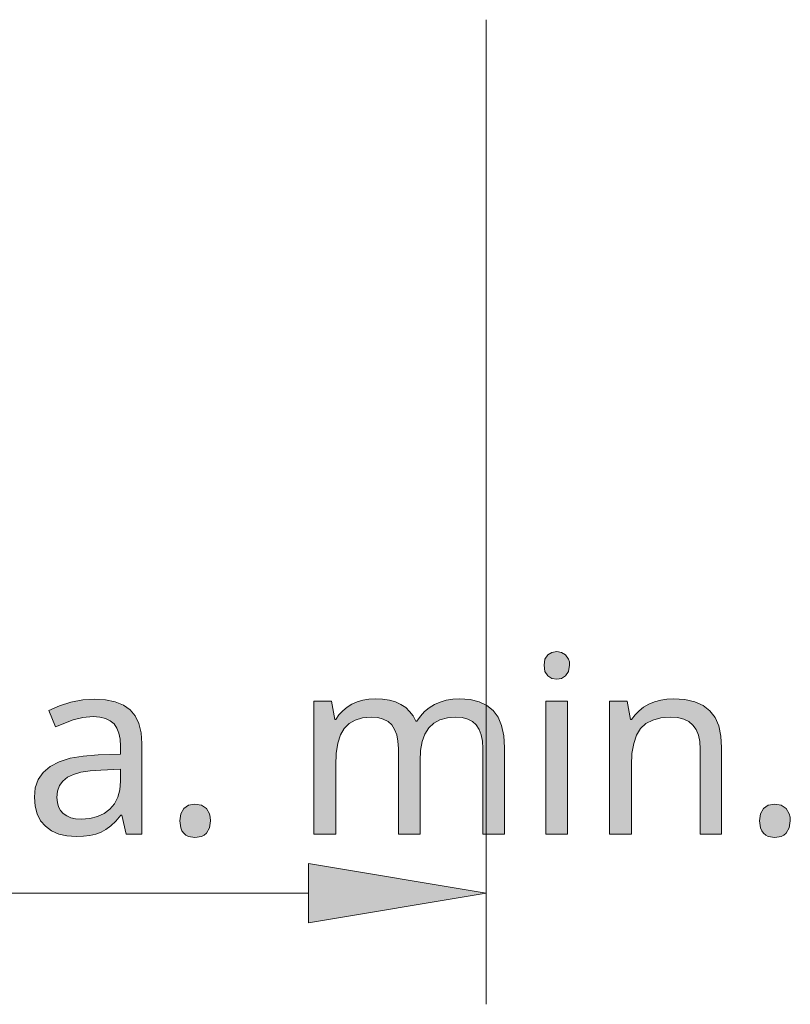
# Model space of a CAD drawing. Units: millimetres. Extents: x 0 to 420, y 0 to 297.
# Drawn here: x 332 to 340, y 106 to 117 of the extents above; entities that cross this region are included whole.
import ezdxf

# ---------------------------------------------------------------- set-up
doc = ezdxf.new("R2010")
doc.units = ezdxf.units.MM
doc.header["$MEASUREMENT"] = 0
doc.layers.add('Layer 1', color=7, linetype='Continuous', lineweight=0)

# ---------------------------------------------------------------- blocks, each defined once
blk = doc.blocks.new('Block_0')
at = {"layer": 'Layer 1', "true_color": 0x000000, "transparency": 33554687}
h = blk.add_hatch(color=18, dxfattribs=at)
h.dxf.hatch_style = 2
h.paths.add_polyline_path([(337.687, 109.572), (337.696, 109.501), (337.728, 109.453), (337.774, 109.424), (337.831, 109.415), (337.884, 109.424), (337.93, 109.453), (337.963, 109.501), (337.974, 109.572), (337.972, 109.609), (337.963, 109.641), (337.93, 109.69), (337.884, 109.717), (337.831, 109.727), (337.774, 109.717), (337.728, 109.69), (337.696, 109.641), (337.687, 109.572)])
h = blk.add_hatch(color=18, dxfattribs=at)
h.dxf.hatch_style = 2
edge = h.paths.add_edge_path()
edge.add_spline(control_points=[(332.983, 107.671), (332.983, 107.671), (332.935, 107.884), (332.935, 107.884), (332.935, 107.884), (332.924, 107.884), (332.924, 107.884), (332.924, 107.884), (332.868, 107.819), (332.868, 107.819), (332.868, 107.819), (332.812, 107.766), (332.812, 107.766), (332.812, 107.766), (332.756, 107.724), (332.756, 107.724), (332.756, 107.724), (332.701, 107.693), (332.701, 107.693), (332.701, 107.693), (332.642, 107.671), (332.642, 107.671), (332.642, 107.671), (332.575, 107.656), (332.575, 107.656), (332.575, 107.656), (332.502, 107.647), (332.502, 107.647), (332.502, 107.647), (332.421, 107.644), (332.421, 107.644), (332.421, 107.644), (332.317, 107.651), (332.317, 107.651), (332.317, 107.651), (332.224, 107.673), (332.224, 107.673), (332.224, 107.673), (332.144, 107.709), (332.144, 107.709), (332.144, 107.709), (332.075, 107.76), (332.075, 107.76), (332.075, 107.76), (332.02, 107.823), (332.02, 107.823), (332.02, 107.823), (331.981, 107.899), (331.981, 107.899), (331.981, 107.899), (331.958, 107.986), (331.958, 107.986), (331.958, 107.986), (331.95, 108.087), (331.95, 108.087), (331.95, 108.087), (331.961, 108.193), (331.961, 108.193), (331.961, 108.193), (331.993, 108.287), (331.993, 108.287), (331.993, 108.287), (332.05, 108.367), (332.05, 108.367), (332.05, 108.367), (332.128, 108.433), (332.128, 108.433), (332.128, 108.433), (332.229, 108.486), (332.229, 108.486), (332.229, 108.486), (332.353, 108.525), (332.353, 108.525), (332.353, 108.525), (332.499, 108.551), (332.499, 108.551), (332.499, 108.551), (332.668, 108.563), (332.668, 108.563), (332.668, 108.563), (332.921, 108.573), (332.921, 108.573), (332.921, 108.573), (332.921, 108.662), (332.921, 108.662), (332.921, 108.662), (332.917, 108.741), (332.917, 108.741), (332.917, 108.741), (332.902, 108.809), (332.902, 108.809), (332.902, 108.809), (332.88, 108.866), (332.88, 108.866), (332.88, 108.866), (332.848, 108.912), (332.848, 108.912), (332.848, 108.912), (332.805, 108.948), (332.805, 108.948), (332.805, 108.948), (332.751, 108.974), (332.751, 108.974), (332.751, 108.974), (332.687, 108.989), (332.687, 108.989), (332.687, 108.989), (332.612, 108.994), (332.612, 108.994), (332.612, 108.994), (332.497, 108.985), (332.497, 108.985), (332.497, 108.985), (332.387, 108.959), (332.387, 108.959), (332.387, 108.959), (332.19, 108.88), (332.19, 108.88), (332.19, 108.88), (332.115, 109.063), (332.115, 109.063), (332.115, 109.063), (332.233, 109.117), (332.233, 109.117), (332.233, 109.117), (332.361, 109.158), (332.361, 109.158), (332.361, 109.158), (332.494, 109.183), (332.494, 109.183), (332.494, 109.183), (332.626, 109.192), (332.626, 109.192), (332.626, 109.192), (332.752, 109.184), (332.752, 109.184), (332.752, 109.184), (332.861, 109.162), (332.861, 109.162), (332.861, 109.162), (332.953, 109.124), (332.953, 109.124), (332.953, 109.124), (333.029, 109.072), (333.029, 109.072), (333.029, 109.072), (333.086, 109.003), (333.086, 109.003), (333.086, 109.003), (333.127, 108.916), (333.127, 108.916), (333.127, 108.916), (333.152, 108.812), (333.152, 108.812), (333.152, 108.812), (333.161, 108.69), (333.161, 108.69), (333.161, 108.69), (333.161, 107.671), (333.161, 107.671), (333.161, 107.671), (332.983, 107.671), (332.983, 107.671)], knot_values=[0, 0, 0, 0, 1, 1, 1, 2, 2, 2, 3, 3, 3, 4, 4, 4, 5, 5, 5, 6, 6, 6, 7, 7, 7, 8, 8, 8, 9, 9, 9, 10, 10, 10, 11, 11, 11, 12, 12, 12, 13, 13, 13, 14, 14, 14, 15, 15, 15, 16, 16, 16, 17, 17, 17, 18, 18, 18, 19, 19, 19, 20, 20, 20, 21, 21, 21, 22, 22, 22, 23, 23, 23, 24, 24, 24, 25, 25, 25, 26, 26, 26, 27, 27, 27, 28, 28, 28, 29, 29, 29, 30, 30, 30, 31, 31, 31, 32, 32, 32, 33, 33, 33, 34, 34, 34, 35, 35, 35, 36, 36, 36, 37, 37, 37, 38, 38, 38, 39, 39, 39, 40, 40, 40, 41, 41, 41, 42, 42, 42, 43, 43, 43, 44, 44, 44, 45, 45, 45, 46, 46, 46, 47, 47, 47, 48, 48, 48, 49, 49, 49, 50, 50, 50, 51, 51, 51, 52, 52, 52, 53, 53, 53, 54, 54, 54, 54], degree=3, periodic=0)
edge.add_line((332.983, 107.671), (332.983, 107.671))
edge = h.paths.add_edge_path()
edge.add_spline(control_points=[(332.477, 107.842), (332.477, 107.842), (332.574, 107.848), (332.574, 107.848), (332.574, 107.848), (332.66, 107.869), (332.66, 107.869), (332.66, 107.869), (332.735, 107.903), (332.735, 107.903), (332.735, 107.903), (332.8, 107.952), (332.8, 107.952), (332.8, 107.952), (332.851, 108.013), (332.851, 108.013), (332.851, 108.013), (332.889, 108.087), (332.889, 108.087), (332.889, 108.087), (332.911, 108.171), (332.911, 108.171), (332.911, 108.171), (332.918, 108.268), (332.918, 108.268), (332.918, 108.268), (332.918, 108.403), (332.918, 108.403), (332.918, 108.403), (332.698, 108.393), (332.698, 108.393), (332.698, 108.393), (332.578, 108.385), (332.578, 108.385), (332.578, 108.385), (332.475, 108.368), (332.475, 108.368), (332.475, 108.368), (332.389, 108.344), (332.389, 108.344), (332.389, 108.344), (332.322, 108.312), (332.322, 108.312), (332.322, 108.312), (332.27, 108.269), (332.27, 108.269), (332.27, 108.269), (332.233, 108.218), (332.233, 108.218), (332.233, 108.218), (332.212, 108.156), (332.212, 108.156), (332.212, 108.156), (332.204, 108.084), (332.204, 108.084), (332.204, 108.084), (332.209, 108.029), (332.209, 108.029), (332.209, 108.029), (332.222, 107.98), (332.222, 107.98), (332.222, 107.98), (332.244, 107.939), (332.244, 107.939), (332.244, 107.939), (332.275, 107.904), (332.275, 107.904), (332.275, 107.904), (332.315, 107.877), (332.315, 107.877), (332.315, 107.877), (332.361, 107.856), (332.361, 107.856), (332.361, 107.856), (332.415, 107.845), (332.415, 107.845), (332.415, 107.845), (332.477, 107.842), (332.477, 107.842)], knot_values=[0, 0, 0, 0, 1, 1, 1, 2, 2, 2, 3, 3, 3, 4, 4, 4, 5, 5, 5, 6, 6, 6, 7, 7, 7, 8, 8, 8, 9, 9, 9, 10, 10, 10, 11, 11, 11, 12, 12, 12, 13, 13, 13, 14, 14, 14, 15, 15, 15, 16, 16, 16, 17, 17, 17, 18, 18, 18, 19, 19, 19, 20, 20, 20, 21, 21, 21, 22, 22, 22, 23, 23, 23, 24, 24, 24, 25, 25, 25, 26, 26, 26, 26], degree=3, periodic=0)
edge.add_line((332.477, 107.842), (332.477, 107.842))
h = blk.add_hatch(color=18, dxfattribs=at)
h.dxf.hatch_style = 2
h.paths.add_polyline_path([(337, 107.671), (337.243, 107.671), (337.243, 108.645), (337.235, 108.779), (337.21, 108.893), (337.171, 108.988), (337.116, 109.063), (337.045, 109.121), (336.958, 109.162), (336.856, 109.186), (336.737, 109.194), (336.66, 109.19), (336.587, 109.178), (336.519, 109.158), (336.454, 109.129), (336.395, 109.093), (336.342, 109.05), (336.296, 109), (336.257, 108.944), (336.244, 108.944), (336.213, 109.002), (336.174, 109.053), (336.13, 109.096), (336.076, 109.132), (336.015, 109.159), (335.947, 109.179), (335.87, 109.19), (335.786, 109.194), (335.716, 109.19), (335.649, 109.179), (335.585, 109.16), (335.525, 109.133), (335.47, 109.099), (335.421, 109.06), (335.379, 109.014), (335.345, 108.963), (335.331, 108.963), (335.294, 109.167), (335.097, 109.167), (335.097, 107.671), (335.342, 107.671), (335.342, 108.447), (335.348, 108.581), (335.365, 108.694), (335.396, 108.788), (335.437, 108.862), (335.492, 108.916), (335.561, 108.956), (335.644, 108.98), (335.741, 108.988), (335.815, 108.983), (335.877, 108.966), (335.931, 108.938), (335.973, 108.9), (336.005, 108.85), (336.029, 108.788), (336.043, 108.717), (336.048, 108.635), (336.048, 107.671), (336.292, 107.671), (336.292, 108.497), (336.298, 108.613), (336.316, 108.713), (336.347, 108.798), (336.39, 108.867), (336.445, 108.92), (336.515, 108.957), (336.599, 108.981), (336.696, 108.988), (336.767, 108.983), (336.829, 108.966), (336.881, 108.938), (336.924, 108.9), (336.957, 108.85), (336.981, 108.788), (336.995, 108.717), (337, 108.635), (337, 107.671)])
h = blk.add_hatch(color=18, dxfattribs=at)
h.dxf.hatch_style = 2
h.paths.add_polyline_path([(337.951, 107.671), (337.951, 109.167), (337.706, 109.167), (337.706, 107.671), (337.951, 107.671)])
h = blk.add_hatch(color=18, dxfattribs=at)
h.dxf.hatch_style = 2
h.paths.add_polyline_path([(339.444, 107.671), (339.686, 107.671), (339.686, 108.645), (339.678, 108.776), (339.653, 108.889), (339.612, 108.985), (339.553, 109.061), (339.477, 109.119), (339.384, 109.16), (339.273, 109.186), (339.145, 109.194), (339.071, 109.19), (339, 109.179), (338.932, 109.16), (338.868, 109.133), (338.808, 109.1), (338.756, 109.06), (338.711, 109.014), (338.673, 108.963), (338.659, 108.963), (338.623, 109.167), (338.425, 109.167), (338.425, 107.671), (338.67, 107.671), (338.67, 108.447), (338.677, 108.579), (338.696, 108.693), (338.728, 108.787), (338.774, 108.861), (338.834, 108.916), (338.91, 108.956), (339.002, 108.98), (339.109, 108.988), (339.189, 108.983), (339.259, 108.966), (339.316, 108.938), (339.362, 108.899), (339.398, 108.848), (339.424, 108.786), (339.439, 108.713), (339.444, 108.628), (339.444, 107.671)])
h = blk.add_hatch(color=18, dxfattribs=at)
h.dxf.hatch_style = 2
h.paths.add_polyline_path([(333.587, 107.823), (333.598, 107.742), (333.612, 107.71), (333.632, 107.682), (333.657, 107.66), (333.685, 107.644), (333.758, 107.632), (333.831, 107.644), (333.861, 107.66), (333.887, 107.682), (333.921, 107.742), (333.933, 107.823), (333.93, 107.864), (333.921, 107.901), (333.887, 107.96), (333.831, 107.997), (333.758, 108.009), (333.684, 107.997), (333.631, 107.96), (333.598, 107.901), (333.587, 107.823)])
h = blk.add_hatch(color=18, dxfattribs=at)
h.dxf.hatch_style = 2
h.paths.add_polyline_path([(340.113, 107.823), (340.124, 107.742), (340.138, 107.71), (340.158, 107.682), (340.182, 107.66), (340.211, 107.644), (340.283, 107.632), (340.357, 107.644), (340.387, 107.66), (340.413, 107.682), (340.447, 107.742), (340.459, 107.823), (340.456, 107.864), (340.447, 107.901), (340.413, 107.96), (340.357, 107.997), (340.283, 108.009), (340.21, 107.997), (340.157, 107.96), (340.124, 107.901), (340.113, 107.823)])
h = blk.add_hatch(color=18, dxfattribs=at)
h.dxf.hatch_style = 2
h.paths.add_polyline_path([(335.035, 107.34), (337.035, 107.007), (335.035, 106.673)])
at = {"layer": 'Layer 1', "color": 18, "lineweight": 13, "true_color": 0x000000}
for p, q in [((337.035, 116.837), (337.035, 105.757)), ((335.035, 107.007), (327.035, 107.007))]:
    blk.add_line(p, q, dxfattribs=at)
at = {"layer": 'Layer 1'}
for points in [[(337.687, 109.572), (337.696, 109.501), (337.728, 109.453), (337.774, 109.424), (337.831, 109.415), (337.884, 109.424), (337.93, 109.453), (337.963, 109.501), (337.974, 109.572), (337.972, 109.609), (337.963, 109.641), (337.93, 109.69), (337.884, 109.717), (337.831, 109.727), (337.774, 109.717), (337.728, 109.69), (337.696, 109.641), (337.687, 109.572)], [(337, 107.671), (337.243, 107.671), (337.243, 108.645), (337.235, 108.779), (337.21, 108.893), (337.171, 108.988), (337.116, 109.063), (337.045, 109.121), (336.958, 109.162), (336.856, 109.186), (336.737, 109.194), (336.66, 109.19), (336.587, 109.178), (336.519, 109.158), (336.454, 109.129), (336.395, 109.093), (336.342, 109.05), (336.296, 109), (336.257, 108.944), (336.244, 108.944), (336.213, 109.002), (336.174, 109.053), (336.13, 109.096), (336.076, 109.132), (336.015, 109.159), (335.947, 109.179), (335.87, 109.19), (335.786, 109.194), (335.716, 109.19), (335.649, 109.179), (335.585, 109.16), (335.525, 109.133), (335.47, 109.099), (335.421, 109.06), (335.379, 109.014), (335.345, 108.963), (335.331, 108.963), (335.294, 109.167), (335.097, 109.167), (335.097, 107.671), (335.342, 107.671), (335.342, 108.447), (335.348, 108.581), (335.365, 108.694), (335.396, 108.788), (335.437, 108.862), (335.492, 108.916), (335.561, 108.956), (335.644, 108.98), (335.741, 108.988), (335.815, 108.983), (335.877, 108.966), (335.931, 108.938), (335.973, 108.9), (336.005, 108.85), (336.029, 108.788), (336.043, 108.717), (336.048, 108.635), (336.048, 107.671), (336.292, 107.671), (336.292, 108.497), (336.298, 108.613), (336.316, 108.713), (336.347, 108.798), (336.39, 108.867), (336.445, 108.92), (336.515, 108.957), (336.599, 108.981), (336.696, 108.988), (336.767, 108.983), (336.829, 108.966), (336.881, 108.938), (336.924, 108.9), (336.957, 108.85), (336.981, 108.788), (336.995, 108.717), (337, 108.635), (337, 107.671)], [(337.951, 107.671), (337.951, 109.167), (337.706, 109.167), (337.706, 107.671), (337.951, 107.671)], [(339.444, 107.671), (339.686, 107.671), (339.686, 108.645), (339.678, 108.776), (339.653, 108.889), (339.612, 108.985), (339.553, 109.061), (339.477, 109.119), (339.384, 109.16), (339.273, 109.186), (339.145, 109.194), (339.071, 109.19), (339, 109.179), (338.932, 109.16), (338.868, 109.133), (338.808, 109.1), (338.756, 109.06), (338.711, 109.014), (338.673, 108.963), (338.659, 108.963), (338.623, 109.167), (338.425, 109.167), (338.425, 107.671), (338.67, 107.671), (338.67, 108.447), (338.677, 108.579), (338.696, 108.693), (338.728, 108.787), (338.774, 108.861), (338.834, 108.916), (338.91, 108.956), (339.002, 108.98), (339.109, 108.988), (339.189, 108.983), (339.259, 108.966), (339.316, 108.938), (339.362, 108.899), (339.398, 108.848), (339.424, 108.786), (339.439, 108.713), (339.444, 108.628), (339.444, 107.671)], [(333.587, 107.823), (333.598, 107.742), (333.612, 107.71), (333.632, 107.682), (333.657, 107.66), (333.685, 107.644), (333.758, 107.632), (333.831, 107.644), (333.861, 107.66), (333.887, 107.682), (333.921, 107.742), (333.933, 107.823), (333.93, 107.864), (333.921, 107.901), (333.887, 107.96), (333.831, 107.997), (333.758, 108.009), (333.684, 107.997), (333.631, 107.96), (333.598, 107.901), (333.587, 107.823)], [(340.113, 107.823), (340.124, 107.742), (340.138, 107.71), (340.158, 107.682), (340.182, 107.66), (340.211, 107.644), (340.283, 107.632), (340.357, 107.644), (340.387, 107.66), (340.413, 107.682), (340.447, 107.742), (340.459, 107.823), (340.456, 107.864), (340.447, 107.901), (340.413, 107.96), (340.357, 107.997), (340.283, 108.009), (340.21, 107.997), (340.157, 107.96), (340.124, 107.901), (340.113, 107.823)]]:
    blk.add_lwpolyline(points, dxfattribs=at)
blk.add_lwpolyline([(335.035, 107.34), (337.035, 107.007), (335.035, 106.673)], close=True, dxfattribs=at)
at = {"layer": 'Layer 1', "color": 18, "lineweight": 0, "true_color": 0x000000}
blk.add_lwpolyline([(335.035, 107.34), (337.035, 107.007), (335.035, 106.673)], close=True, dxfattribs=at)
at = {"layer": 'Layer 1'}
for points, knots in [([(332.983, 107.671), (332.983, 107.671), (332.935, 107.884), (332.935, 107.884), (332.935, 107.884), (332.924, 107.884), (332.924, 107.884), (332.924, 107.884), (332.868, 107.819), (332.868, 107.819), (332.868, 107.819), (332.812, 107.766), (332.812, 107.766), (332.812, 107.766), (332.756, 107.724), (332.756, 107.724), (332.756, 107.724), (332.701, 107.693), (332.701, 107.693), (332.701, 107.693), (332.642, 107.671), (332.642, 107.671), (332.642, 107.671), (332.575, 107.656), (332.575, 107.656), (332.575, 107.656), (332.502, 107.647), (332.502, 107.647), (332.502, 107.647), (332.421, 107.644), (332.421, 107.644), (332.421, 107.644), (332.317, 107.651), (332.317, 107.651), (332.317, 107.651), (332.224, 107.673), (332.224, 107.673), (332.224, 107.673), (332.144, 107.709), (332.144, 107.709), (332.144, 107.709), (332.075, 107.76), (332.075, 107.76), (332.075, 107.76), (332.02, 107.823), (332.02, 107.823), (332.02, 107.823), (331.981, 107.899), (331.981, 107.899), (331.981, 107.899), (331.958, 107.986), (331.958, 107.986), (331.958, 107.986), (331.95, 108.087), (331.95, 108.087), (331.95, 108.087), (331.961, 108.193), (331.961, 108.193), (331.961, 108.193), (331.993, 108.287), (331.993, 108.287), (331.993, 108.287), (332.05, 108.367), (332.05, 108.367), (332.05, 108.367), (332.128, 108.433), (332.128, 108.433), (332.128, 108.433), (332.229, 108.486), (332.229, 108.486), (332.229, 108.486), (332.353, 108.525), (332.353, 108.525), (332.353, 108.525), (332.499, 108.551), (332.499, 108.551), (332.499, 108.551), (332.668, 108.563), (332.668, 108.563), (332.668, 108.563), (332.921, 108.573), (332.921, 108.573), (332.921, 108.573), (332.921, 108.662), (332.921, 108.662), (332.921, 108.662), (332.917, 108.741), (332.917, 108.741), (332.917, 108.741), (332.902, 108.809), (332.902, 108.809), (332.902, 108.809), (332.88, 108.866), (332.88, 108.866), (332.88, 108.866), (332.848, 108.912), (332.848, 108.912), (332.848, 108.912), (332.805, 108.948), (332.805, 108.948), (332.805, 108.948), (332.751, 108.974), (332.751, 108.974), (332.751, 108.974), (332.687, 108.989), (332.687, 108.989), (332.687, 108.989), (332.612, 108.994), (332.612, 108.994), (332.612, 108.994), (332.497, 108.985), (332.497, 108.985), (332.497, 108.985), (332.387, 108.959), (332.387, 108.959), (332.387, 108.959), (332.19, 108.88), (332.19, 108.88), (332.19, 108.88), (332.115, 109.063), (332.115, 109.063), (332.115, 109.063), (332.233, 109.117), (332.233, 109.117), (332.233, 109.117), (332.361, 109.158), (332.361, 109.158), (332.361, 109.158), (332.494, 109.183), (332.494, 109.183), (332.494, 109.183), (332.626, 109.192), (332.626, 109.192), (332.626, 109.192), (332.752, 109.184), (332.752, 109.184), (332.752, 109.184), (332.861, 109.162), (332.861, 109.162), (332.861, 109.162), (332.953, 109.124), (332.953, 109.124), (332.953, 109.124), (333.029, 109.072), (333.029, 109.072), (333.029, 109.072), (333.086, 109.003), (333.086, 109.003), (333.086, 109.003), (333.127, 108.916), (333.127, 108.916), (333.127, 108.916), (333.152, 108.812), (333.152, 108.812), (333.152, 108.812), (333.161, 108.69), (333.161, 108.69), (333.161, 108.69), (333.161, 107.671), (333.161, 107.671), (333.161, 107.671), (332.983, 107.671), (332.983, 107.671)], [0, 0, 0, 0, 1, 1, 1, 2, 2, 2, 3, 3, 3, 4, 4, 4, 5, 5, 5, 6, 6, 6, 7, 7, 7, 8, 8, 8, 9, 9, 9, 10, 10, 10, 11, 11, 11, 12, 12, 12, 13, 13, 13, 14, 14, 14, 15, 15, 15, 16, 16, 16, 17, 17, 17, 18, 18, 18, 19, 19, 19, 20, 20, 20, 21, 21, 21, 22, 22, 22, 23, 23, 23, 24, 24, 24, 25, 25, 25, 26, 26, 26, 27, 27, 27, 28, 28, 28, 29, 29, 29, 30, 30, 30, 31, 31, 31, 32, 32, 32, 33, 33, 33, 34, 34, 34, 35, 35, 35, 36, 36, 36, 37, 37, 37, 38, 38, 38, 39, 39, 39, 40, 40, 40, 41, 41, 41, 42, 42, 42, 43, 43, 43, 44, 44, 44, 45, 45, 45, 46, 46, 46, 47, 47, 47, 48, 48, 48, 49, 49, 49, 50, 50, 50, 51, 51, 51, 52, 52, 52, 53, 53, 53, 54, 54, 54, 54]), ([(332.477, 107.842), (332.477, 107.842), (332.574, 107.848), (332.574, 107.848), (332.574, 107.848), (332.66, 107.869), (332.66, 107.869), (332.66, 107.869), (332.735, 107.903), (332.735, 107.903), (332.735, 107.903), (332.8, 107.952), (332.8, 107.952), (332.8, 107.952), (332.851, 108.013), (332.851, 108.013), (332.851, 108.013), (332.889, 108.087), (332.889, 108.087), (332.889, 108.087), (332.911, 108.171), (332.911, 108.171), (332.911, 108.171), (332.918, 108.268), (332.918, 108.268), (332.918, 108.268), (332.918, 108.403), (332.918, 108.403), (332.918, 108.403), (332.698, 108.393), (332.698, 108.393), (332.698, 108.393), (332.578, 108.385), (332.578, 108.385), (332.578, 108.385), (332.475, 108.368), (332.475, 108.368), (332.475, 108.368), (332.389, 108.344), (332.389, 108.344), (332.389, 108.344), (332.322, 108.312), (332.322, 108.312), (332.322, 108.312), (332.27, 108.269), (332.27, 108.269), (332.27, 108.269), (332.233, 108.218), (332.233, 108.218), (332.233, 108.218), (332.212, 108.156), (332.212, 108.156), (332.212, 108.156), (332.204, 108.084), (332.204, 108.084), (332.204, 108.084), (332.209, 108.029), (332.209, 108.029), (332.209, 108.029), (332.222, 107.98), (332.222, 107.98), (332.222, 107.98), (332.244, 107.939), (332.244, 107.939), (332.244, 107.939), (332.275, 107.904), (332.275, 107.904), (332.275, 107.904), (332.315, 107.877), (332.315, 107.877), (332.315, 107.877), (332.361, 107.856), (332.361, 107.856), (332.361, 107.856), (332.415, 107.845), (332.415, 107.845), (332.415, 107.845), (332.477, 107.842), (332.477, 107.842)], [0, 0, 0, 0, 1, 1, 1, 2, 2, 2, 3, 3, 3, 4, 4, 4, 5, 5, 5, 6, 6, 6, 7, 7, 7, 8, 8, 8, 9, 9, 9, 10, 10, 10, 11, 11, 11, 12, 12, 12, 13, 13, 13, 14, 14, 14, 15, 15, 15, 16, 16, 16, 17, 17, 17, 18, 18, 18, 19, 19, 19, 20, 20, 20, 21, 21, 21, 22, 22, 22, 23, 23, 23, 24, 24, 24, 25, 25, 25, 26, 26, 26, 26])]:
    blk.add_open_spline(points, degree=3, knots=knots, dxfattribs=at)

msp = doc.modelspace()

# ---------------------------------------------------------------- block references
at = {"layer": 'Layer 1'}
msp.add_blockref('Block_0', (0, 0), dxfattribs=at)

doc.saveas('drawing.dxf')
